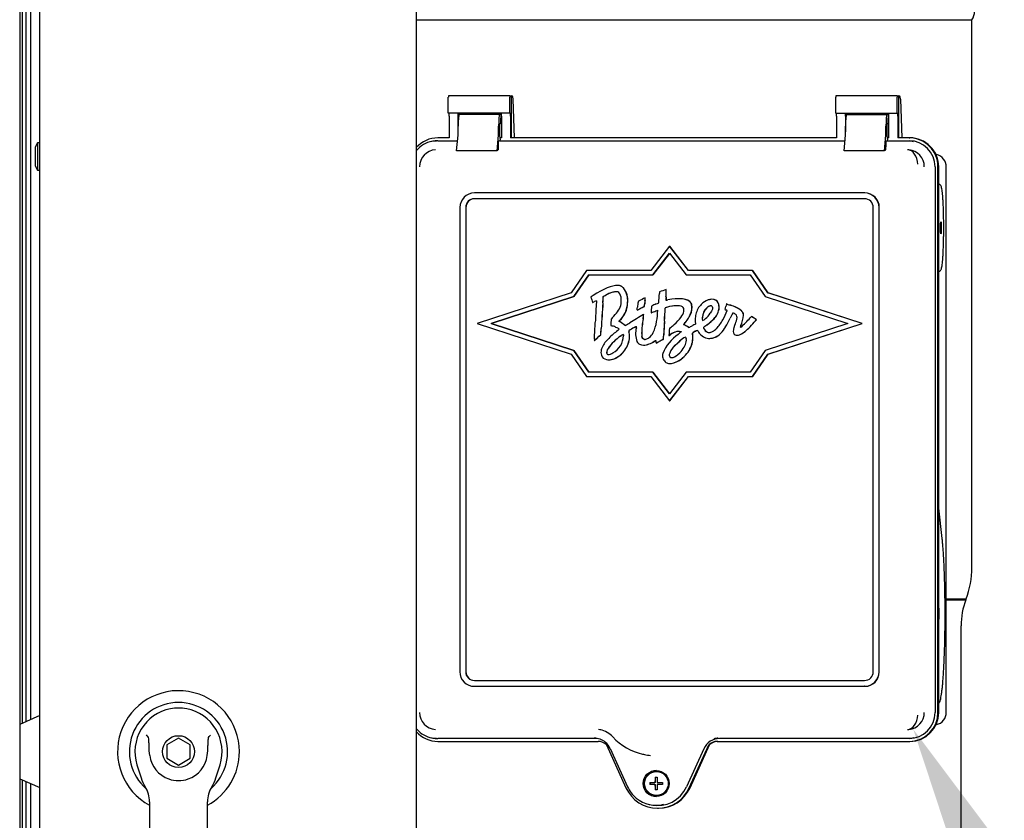
# Paper-space layout 'Layout1' of a CAD drawing. Units: inches. Extents: x 0 to 16.7, y -0.4 to 10.7.
# Drawn here: x 11.6 to 12.4, y 6.9 to 7.6 of the extents above; entities that cross this region are included whole.
import ezdxf
from ezdxf import colors
from ezdxf.entities.mleader import LeaderData, LeaderLine
from ezdxf.lldxf.tags import DXFTag
from ezdxf.math import Vec2, Vec3

# ---------------------------------------------------------------- set-up
doc = ezdxf.new("R2010")
doc.units = ezdxf.units.IN
doc.header["$MEASUREMENT"] = 0
for name, color, linetype in [('0122Y-0079_(LH)', 7, 'Continuous'), ('0200P-0506', 7, 'Continuous'), ('0506F-3006', 7, 'Continuous'), ('0712F-4943_SECTI', 7, 'Continuous'), ('0712F-5117_CAP_B', 7, 'Continuous'), ('0719F-2667_BACK_', 7, 'Continuous'), ('Default', 7, 'Continuous'), ('GSD60182', 7, 'Continuous')]:
    doc.layers.add(name, color=color, linetype=linetype)
tags = doc.linetypes.add('CENTER2', pattern=[1.125, 0.75, -0.125, 0.125, -0.125]).pattern_tags.tags
tags[10:11] = [DXFTag(74, 4), DXFTag(75, 0), DXFTag(340, '0'), DXFTag(46, 0.0), DXFTag(50, 0.0), DXFTag(44, 0.0), DXFTag(45, 0.0)]
tags[8:9] = [DXFTag(74, 4), DXFTag(75, 0), DXFTag(340, '0'), DXFTag(46, 0.0), DXFTag(50, 0.0), DXFTag(44, 0.0), DXFTag(45, 0.0)]
tags[6:7] = [DXFTag(74, 4), DXFTag(75, 0), DXFTag(340, '0'), DXFTag(46, 0.0), DXFTag(50, 0.0), DXFTag(44, 0.0), DXFTag(45, 0.0)]
tags[4:5] = [DXFTag(74, 4), DXFTag(75, 0), DXFTag(340, '0'), DXFTag(46, 0.0), DXFTag(50, 0.0), DXFTag(44, 0.0), DXFTag(45, 0.0)]

# ---------------------------------------------------------------- blocks, each defined once
blk = doc.blocks.new('SE1')
at = {"layer": '0122Y-0079_(LH)', "color": 7, "linetype": 'Continuous'}
for p, q in [((11.61351, 7.02334), (11.5971, 7.01624)), ((11.7264, 7.00495), (11.71695, 6.9995)), ((11.71695, 6.9995), (11.71695, 6.98859)), ((11.73585, 6.9995), (11.7264, 7.00495)), ((11.73585, 6.98859), (11.73585, 6.9995)), ((11.6926, 6.98341), (11.69598, 6.97266)), ((11.71695, 6.98859), (11.7264, 6.98313)), ((11.7264, 6.98313), (11.73585, 6.98859)), ((11.75682, 6.97266), (11.7602, 6.98341)), ((11.5971, 6.97184), (11.61351, 6.96474)), ((11.70278, 6.95308), (11.70278, 6.8594)), ((11.75003, 6.8594), (11.75003, 6.95308))]:
    blk.add_line(p, q, dxfattribs=at)
blk.add_circle((11.7264, 6.99404), 0.01299, dxfattribs=at)
for centre, radius, start, end in [((11.7264, 6.99404), 0.04961, 0, 241.55596), ((11.7264, 6.99404), 0.03998, 311.04448, 228.99198), ((11.7264, 6.99404), 0.03543, 100.81976, 197.4576), ((11.7264, 6.99404), 0.03543, 90, 100.81976), ((11.72641, 6.99411), 0.03536, 79.16978, 90.01046), ((11.7264, 6.99404), 0.03543, 342.5424, 79.18024), ((11.65947, 6.97058), 0.05512, 40.38335, 42.16015), ((11.79686, 6.96748), 0.05981, 137.90982, 139.54732), ((11.7264, 6.99404), 0.02362, 187.66732, 250.39702), ((11.7264, 6.99404), 0.02362, 289.60301, 352.33265), ((11.7264, 6.99404), 0.04961, 298.44364, 0), ((11.72632, 6.98219), 0.0318, 197.43689, 211.69314), ((11.7264, 6.99404), 0.02362, 250.397, 269.99967), ((11.7264, 6.99404), 0.02362, 270.00015, 289.60302), ((11.72649, 6.98219), 0.0318, 328.30686, 342.56311), ((11.67916, 6.95308), 0.02362, 0, 31.67243), ((11.77365, 6.95308), 0.02362, 148.32757, 180)]:
    blk.add_arc(centre, radius, start, end, dxfattribs=at)
for points in [[(11.70299, 6.99089), (11.70265, 6.99347), (11.70249, 6.99606), (11.70239, 6.99995), (11.70238, 7.00125), (11.70228, 7.0032), (11.70224, 7.00385), (11.70203, 7.00512), (11.70189, 7.00579), (11.70146, 7.00629)], [(11.74981, 6.99089), (11.75016, 6.99347), (11.75032, 6.99606), (11.75042, 6.99995), (11.75043, 7.00125), (11.75052, 7.0032), (11.75057, 7.00384), (11.75078, 7.00512), (11.75092, 7.00579), (11.75134, 7.00629)]]:
    blk.add_open_spline(points, degree=3, knots=[0, 0, 0, 0, 0.5, 0.5, 0.75, 0.75, 0.875, 0.875, 1, 1, 1, 1], dxfattribs=at)
at = {"layer": '0200P-0506', "color": 7, "linetype": 'Continuous'}
for p, q in [((11.61164, 7.48973), (11.60976, 7.48598)), ((11.61164, 7.48973), (11.61164, 7.46723)), ((11.61351, 7.48973), (11.61164, 7.48973)), ((11.60976, 7.48598), (11.60976, 7.47098)), ((11.60976, 7.47098), (11.61164, 7.46723)), ((11.61164, 7.46723), (11.61351, 7.46723))]:
    blk.add_line(p, q, dxfattribs=at)
at = {"layer": '0506F-3006', "color": 7, "linetype": 'Continuous'}
blk.add_line((11.5971, 9.41674), (11.5971, 6.36664), dxfattribs=at)
at = {"layer": '0712F-4943_SECTI', "color": 7, "linetype": 'Continuous'}
for p, q in [((11.61351, 6.39404), (11.61351, 9.39896)), ((11.91996, 8.4045), (11.91996, 6.85043))]:
    blk.add_line(p, q, dxfattribs=at)
at = {"layer": '0712F-5117_CAP_B', "color": 7, "linetype": 'Continuous'}
for p, q in [((11.60619, 7.02018), (11.60619, 7.9267)), ((11.60619, 6.53545), (11.60619, 6.96791))]:
    blk.add_line(p, q, dxfattribs=at)
at = {"layer": '0719F-2667_BACK_', "color": 7, "linetype": 'Continuous'}
for p, q in [((11.59944, 7.01726), (11.59944, 7.92794)), ((11.60244, 7.01855), (11.60244, 7.92673)), ((11.59944, 6.48286), (11.59944, 6.97083)), ((11.60244, 6.36705), (11.60244, 6.96953))]:
    blk.add_line(p, q, dxfattribs=at)
at = {"layer": 'GSD60182', "color": 7, "linetype": 'Continuous'}
for p, q in [((11.91996, 7.58984), (12.37223, 7.58984)), ((12.37223, 7.14379), (12.37223, 7.58984)), ((11.94605, 7.51375), (11.94605, 7.52674)), ((11.99614, 7.52792), (11.94616, 7.52792)), ((11.99604, 7.51375), (11.99604, 7.52674)), ((11.99614, 7.52792), (11.99731, 7.5278)), ((11.99731, 7.5278), (11.99731, 7.49368)), ((11.99839, 7.52768), (11.99731, 7.5278)), ((12.26138, 7.51375), (12.26138, 7.52674)), ((12.31147, 7.52792), (12.26149, 7.52792)), ((12.31137, 7.51375), (12.31137, 7.52674)), ((12.31147, 7.52792), (12.31264, 7.5278)), ((12.31372, 7.52768), (12.31264, 7.5278)), ((12.31264, 7.5278), (12.31264, 7.49368)), ((12, 7.49368), (11.99871, 7.52514)), ((12.31404, 7.52514), (12.31533, 7.49368)), ((11.99604, 7.51375), (11.94605, 7.51375)), ((11.94671, 7.51139), (11.94671, 7.49368)), ((11.95405, 7.4986), (11.95405, 7.51139)), ((11.98782, 7.51257), (11.95488, 7.51257)), ((11.98782, 7.51257), (11.988, 7.51257)), ((11.98883, 7.51375), (11.98883, 7.5098)), ((11.98935, 7.51139), (11.98935, 7.49368)), ((11.99604, 7.51375), (11.99649, 7.51375)), ((11.99669, 7.51139), (11.99669, 7.49368)), ((12.26138, 7.51375), (12.31137, 7.51375)), ((12.26204, 7.51139), (12.26204, 7.49368)), ((12.26938, 7.51139), (12.26938, 7.4986)), ((12.27021, 7.51257), (12.30315, 7.51257)), ((12.30315, 7.51257), (12.30333, 7.51257)), ((12.30416, 7.51375), (12.30416, 7.5098)), ((12.30468, 7.49368), (12.30468, 7.51139)), ((12.31137, 7.51375), (12.31182, 7.51375)), ((12.31202, 7.51139), (12.31202, 7.49368)), ((11.95405, 7.49918), (11.95405, 7.50312)), ((11.987, 7.49918), (11.987, 7.50312)), ((11.98765, 7.50271), (11.98765, 7.49545)), ((11.98841, 7.50507), (11.98786, 7.50507)), ((12.26938, 7.49918), (12.26938, 7.50312)), ((12.30233, 7.49918), (12.30233, 7.50312)), ((12.30298, 7.50271), (12.30298, 7.49545)), ((12.30375, 7.50507), (12.30319, 7.50507)), ((11.95283, 7.48319), (11.95393, 7.49584)), ((11.98578, 7.48319), (11.98688, 7.49584)), ((11.98765, 7.49545), (11.98817, 7.492)), ((12.26816, 7.48319), (12.26926, 7.49584)), ((12.30111, 7.48319), (12.30221, 7.49584)), ((12.30298, 7.49545), (12.3035, 7.492)), ((11.93335, 7.49089), (11.93227, 7.49067)), ((11.94671, 7.49368), (11.93758, 7.49368)), ((11.93758, 7.49131), (11.95354, 7.49131)), ((11.987, 7.48634), (11.987, 7.4905)), ((11.98817, 7.49131), (11.98705, 7.49109)), ((11.98935, 7.49368), (11.98792, 7.49368)), ((11.98817, 7.49131), (11.98817, 7.492)), ((11.98817, 7.49131), (12.26887, 7.49131)), ((12.26204, 7.49368), (11.99669, 7.49368)), ((12.30233, 7.4905), (12.30233, 7.48634)), ((12.30238, 7.49109), (12.3035, 7.49131)), ((12.30468, 7.49368), (12.30325, 7.49368)), ((12.3035, 7.49131), (12.3035, 7.492)), ((12.3035, 7.49131), (12.32115, 7.49131)), ((12.32115, 7.49368), (12.31202, 7.49368)), ((12.32115, 7.49368), (12.32177, 7.49368)), ((11.98578, 7.48319), (11.95283, 7.48319)), ((11.9868, 7.48398), (11.9861, 7.48384)), ((12.30111, 7.48319), (12.26816, 7.48319)), ((12.30143, 7.48384), (12.30213, 7.48398)), ((12.34335, 7.47998), (12.3431, 7.48003)), ((12.34233, 7.47005), (12.34233, 7.02596)), ((12.34468, 7.02596), (12.34468, 7.47005)), ((12.3453, 7.02596), (12.3453, 7.47005)), ((12.35145, 7.02596), (12.35145, 7.47005)), ((12.34605, 7.45566), (12.3453, 7.45603)), ((12.28491, 7.44879), (11.96723, 7.44879)), ((12.28512, 7.44879), (12.28491, 7.44879)), ((12.28491, 7.44407), (11.96723, 7.44407)), ((11.95546, 7.43698), (11.95546, 7.05903)), ((11.96017, 7.43698), (11.96017, 7.05903)), ((11.96038, 7.43698), (11.96038, 7.05903)), ((12.29197, 7.05903), (12.29197, 7.43698)), ((12.29668, 7.05903), (12.29668, 7.43698)), ((12.29689, 7.05903), (12.29689, 7.43698)), ((12.12613, 7.40545), (12.11078, 7.38569)), ((12.1125, 7.38215), (12.12613, 7.39969)), ((12.12618, 7.39964), (12.11258, 7.38215)), ((12.14149, 7.38569), (12.12613, 7.40545)), ((12.12613, 7.40545), (12.12628, 7.40545)), ((12.12613, 7.39969), (12.13977, 7.38215)), ((12.14164, 7.38569), (12.12628, 7.40545)), ((12.05852, 7.38569), (12.046, 7.36739)), ((12.11078, 7.38569), (12.05852, 7.38569)), ((12.19375, 7.38569), (12.14149, 7.38569)), ((12.20627, 7.36739), (12.19375, 7.38569)), ((12.19375, 7.38569), (12.19389, 7.38569)), ((12.20641, 7.36739), (12.19389, 7.38569)), ((12.3453, 7.38486), (12.34605, 7.38524)), ((12.04823, 7.36439), (12.06038, 7.38215)), ((12.06046, 7.38215), (12.04831, 7.36439)), ((12.06038, 7.38215), (12.1125, 7.38215)), ((12.1125, 7.38215), (12.11258, 7.38215)), ((12.13977, 7.38215), (12.19189, 7.38215)), ((12.19189, 7.38215), (12.20404, 7.36439)), ((12.046, 7.36739), (11.96945, 7.34249)), ((12.0837, 7.37348), (12.08362, 7.37348)), ((12.12343, 7.37011), (12.12351, 7.37011)), ((12.28282, 7.34249), (12.20627, 7.36739)), ((12.20627, 7.36739), (12.20641, 7.36739)), ((12.28297, 7.34249), (12.20641, 7.36739)), ((11.9809, 7.34249), (12.04823, 7.36439)), ((12.04831, 7.36439), (11.98098, 7.34249)), ((12.04823, 7.36439), (12.04831, 7.36439)), ((12.06237, 7.36419), (12.06218, 7.36403)), ((12.06218, 7.36403), (12.06281, 7.36191)), ((12.0635, 7.35969), (12.06359, 7.35969)), ((12.10074, 7.36063), (12.1006, 7.36)), ((12.1013, 7.36094), (12.10074, 7.36063)), ((12.1064, 7.36337), (12.10631, 7.36337)), ((12.13378, 7.36262), (12.13378, 7.36262)), ((12.16108, 7.36226), (12.161, 7.36226)), ((12.17253, 7.35852), (12.17244, 7.35852)), ((12.17287, 7.35839), (12.17295, 7.35839)), ((12.20404, 7.36439), (12.27137, 7.34249)), ((12.09967, 7.35342), (12.09975, 7.35342)), ((12.10229, 7.35468), (12.10237, 7.35468)), ((12.10524, 7.3561), (12.10532, 7.3561)), ((12.10577, 7.35792), (12.10585, 7.35792)), ((12.1111, 7.35131), (12.11118, 7.35131)), ((12.17139, 7.35406), (12.17133, 7.35384)), ((12.17133, 7.35384), (12.17218, 7.35348)), ((12.17587, 7.35734), (12.17595, 7.35734)), ((11.96945, 7.34249), (12.046, 7.3176)), ((11.9809, 7.34249), (11.98098, 7.34249)), ((12.04823, 7.3206), (11.9809, 7.34249)), ((11.98098, 7.34249), (12.04831, 7.3206)), ((12.10501, 7.34977), (12.10509, 7.34977)), ((12.15285, 7.34499), (12.15293, 7.34499)), ((12.19291, 7.3482), (12.19185, 7.34708)), ((12.19322, 7.34802), (12.19291, 7.3482)), ((12.19291, 7.3482), (12.19299, 7.3482)), ((12.1933, 7.34802), (12.19299, 7.3482)), ((12.1961, 7.34483), (12.19673, 7.34562)), ((12.19618, 7.34483), (12.19681, 7.34562)), ((12.19673, 7.34562), (12.19653, 7.34577)), ((12.19681, 7.34562), (12.19662, 7.34577)), ((12.19673, 7.34562), (12.19681, 7.34562)), ((12.27137, 7.34249), (12.20404, 7.3206)), ((12.20627, 7.3176), (12.28282, 7.34249)), ((12.20641, 7.3176), (12.28297, 7.34249)), ((12.28282, 7.34249), (12.28297, 7.34249)), ((12.07842, 7.34121), (12.07842, 7.34086)), ((12.07842, 7.34086), (12.07881, 7.34074)), ((12.13428, 7.33613), (12.13562, 7.33614)), ((12.13436, 7.33613), (12.13562, 7.33614)), ((12.13562, 7.33614), (12.13563, 7.33597)), ((12.06489, 7.32877), (12.06497, 7.32877)), ((12.06862, 7.33211), (12.07008, 7.33342)), ((12.06871, 7.33211), (12.07016, 7.33342)), ((12.07008, 7.33342), (12.07016, 7.33342)), ((12.11519, 7.32657), (12.11528, 7.32657)), ((12.11767, 7.32788), (12.11775, 7.32788)), ((12.12057, 7.32943), (12.12065, 7.32943)), ((12.12565, 7.33275), (12.12693, 7.3336)), ((12.12565, 7.33297), (12.12565, 7.33275)), ((12.12565, 7.33275), (12.12574, 7.33275)), ((12.12574, 7.33275), (12.12701, 7.3336)), ((12.15866, 7.33043), (12.15874, 7.33043)), ((12.18115, 7.33301), (12.18123, 7.33301)), ((12.04823, 7.3206), (12.04831, 7.3206)), ((12.06038, 7.30284), (12.04823, 7.3206)), ((12.04831, 7.3206), (12.06046, 7.30284)), ((12.10496, 7.32492), (12.10505, 7.32492)), ((12.20404, 7.3206), (12.19189, 7.30284)), ((12.046, 7.3176), (12.05852, 7.2993)), ((12.07674, 7.31298), (12.07682, 7.31298)), ((12.19375, 7.2993), (12.20627, 7.3176)), ((12.19389, 7.2993), (12.20641, 7.3176)), ((12.20627, 7.3176), (12.20641, 7.3176)), ((12.1125, 7.30284), (12.06038, 7.30284)), ((12.1125, 7.30284), (12.11258, 7.30284)), ((12.12613, 7.2853), (12.1125, 7.30284)), ((12.11258, 7.30284), (12.12618, 7.28535)), ((12.13977, 7.30284), (12.12613, 7.2853)), ((12.12622, 7.31), (12.12631, 7.31)), ((12.19189, 7.30284), (12.13977, 7.30284)), ((12.05852, 7.2993), (12.11078, 7.2993)), ((12.11078, 7.2993), (12.12613, 7.27954)), ((12.12613, 7.27954), (12.14149, 7.2993)), ((12.12628, 7.27954), (12.14164, 7.2993)), ((12.14149, 7.2993), (12.19375, 7.2993)), ((12.19375, 7.2993), (12.19389, 7.2993)), ((12.12613, 7.27954), (12.12628, 7.27954)), ((12.34807, 7.16761), (12.3453, 7.19212)), ((12.35145, 7.1183), (12.36763, 7.1183)), ((12.3674, 7.11767), (12.36763, 7.11829)), ((12.35145, 7.11767), (12.36739, 7.11767)), ((12.36349, 6.92835), (12.36349, 7.09654)), ((11.96723, 7.05194), (12.28491, 7.05194)), ((11.96723, 7.04722), (12.28491, 7.04722)), ((12.28512, 7.04722), (12.28491, 7.04722)), ((12.3431, 7.01598), (12.34335, 7.01603)), ((11.93227, 7.00535), (11.93335, 7.00513)), ((12.06592, 7.0047), (11.93758, 7.0047)), ((11.93758, 7.00234), (12.06802, 7.00234)), ((12.07481, 6.99944), (12.09064, 6.96456)), ((12.1422, 6.96456), (12.15804, 6.99944)), ((12.14282, 6.96456), (12.15866, 6.99944)), ((12.15866, 6.99944), (12.15804, 6.99944)), ((12.16482, 7.00234), (12.32115, 7.00234)), ((12.32115, 7.0047), (12.16693, 7.0047)), ((12.32115, 7.00234), (12.32177, 7.00234)), ((12.07785, 6.9965), (12.09195, 6.96544)), ((12.10503, 6.99186), (12.10571, 6.99172)), ((12.15408, 6.9964), (12.13998, 6.96534)), ((12.11577, 6.97775), (12.11547, 6.97775)), ((12.11002, 6.96899), (12.11427, 6.96899)), ((12.11427, 6.96719), (12.11002, 6.96719)), ((12.11043, 6.96899), (12.11043, 6.96719)), ((12.11477, 6.96899), (12.11427, 6.96899)), ((12.11427, 6.96719), (12.11477, 6.96719)), ((12.11435, 6.97334), (12.11615, 6.97334)), ((12.11477, 6.96899), (12.11477, 6.97334)), ((12.11477, 6.96284), (12.11477, 6.96719)), ((12.11607, 6.96899), (12.12048, 6.96899)), ((12.12048, 6.96719), (12.11607, 6.96719)), ((12.11615, 6.96284), (12.11435, 6.96284)), ((12.11547, 6.95843), (12.11577, 6.95843)), ((12.11018, 6.95088), (12.11126, 6.95066)), ((12.11642, 6.94791), (12.11704, 6.94791))]:
    blk.add_line(p, q, dxfattribs=at)
for centre, radius, start, end in [((12.36261, 7.59669), 0.01181, 324.54946, 35.45054), ((11.93656, 7.47006), 0.02106, 130.84196, 142.01964), ((11.9364, 7.47015), 0.01381, 93.5723, 180.40662), ((12.31981, 7.47005), 0.01393, 85.39666, 90.19724), ((12.31969, 7.47015), 0.01384, 359.60448, 84.8765), ((12.34132, 7.47006), 0.01013, 359.97761, 78.15398), ((12.08916, 7.33722), 0.03212, 106.70076, 118.46623), ((12.08924, 7.33722), 0.03212, 108.04479, 118.46623), ((12.08924, 7.33722), 0.03212, 106.70076, 106.83178), ((12.08418, 7.36794), 0.00553, 64.73112, 90.84048), ((12.07847, 7.36253), 0.0083, 1.24731, 38.45418), ((12.08426, 7.36794), 0.00553, 64.73112, 74.57467), ((12.0839, 7.36714), 0.00637, 43.32872, 65.50363), ((12.08398, 7.36714), 0.00637, 43.32872, 65.50363), ((12.07565, 7.36135), 0.01641, 353.73251, 38.29592), ((12.07574, 7.36135), 0.01641, 353.73251, 38.29592), ((11.96772, 7.3745), 0.15038, 354.21551, 357.12565), ((12.12702, 7.36674), 0.00911, 170.37366, 178.6687), ((12.14652, 7.29357), 0.07995, 106.79208, 110.8763), ((11.78585, 7.37677), 0.33764, 357.846, 358.86829), ((11.78593, 7.37677), 0.33764, 357.846, 358.86829), ((12.0927, 7.32219), 0.0518, 123.6793, 125.83093), ((12.13006, 7.38125), 0.06998, 196.05037, 197.93856), ((12.06874, 7.35375), 0.00758, 106.31693, 119.48796), ((12.06883, 7.35375), 0.00758, 106.80087, 119.48796), ((11.57538, 7.39535), 0.49777, 355.85374, 356.43841), ((11.57546, 7.39535), 0.49777, 355.85374, 356.43841), ((12.07469, 7.36029), 0.01216, 325.04974, 351.90432), ((12.07153, 7.35995), 0.02044, 312.85135, 358.89084), ((12.07161, 7.35995), 0.02044, 312.85135, 358.89084), ((12.0619, 7.3608), 0.02493, 354.86852, 4.38091), ((12.14373, 7.35114), 0.04403, 168.39679, 173.89322), ((12.12829, 7.31171), 0.05613, 113.03831, 118.72953), ((12.32694, 7.337), 0.22216, 173.73179, 174.59549), ((12.32702, 7.337), 0.22216, 173.73179, 174.59549), ((12.0571, 7.36713), 0.04936, 353.1699, 355.63761), ((12.05718, 7.36713), 0.04936, 353.1699, 355.63761), ((12.15029, 7.274), 0.0914, 112.54453, 115.11318), ((12.09879, 7.39843), 0.04326, 292.35477, 295.37447), ((12.15033, 7.36261), 0.02711, 176.89214, 182.15073), ((12.12294, 7.37035), 0.00876, 271.89776, 281.57391), ((12.15041, 7.36261), 0.02711, 176.89214, 182.15073), ((12.12303, 7.37035), 0.00876, 271.89776, 272.02604), ((12.13952, 7.3569), 0.0047, 12.79899, 51.32906), ((12.1396, 7.3569), 0.0047, 12.79899, 51.32906), ((12.16217, 7.34835), 0.01408, 108.83398, 136.17433), ((12.16111, 7.35168), 0.01058, 94.47202, 109.21867), ((12.16107, 7.35703), 0.00526, 11.01579, 98.63458), ((12.16115, 7.35703), 0.00526, 11.01579, 75.01131), ((12.32472, 7.32356), 0.15629, 167.0874, 167.8931), ((12.5185, 7.32515), 0.45319, 175.83517, 177.68013), ((12.05648, 7.37277), 0.03425, 315.20674, 325.38115), ((11.9636, 7.3723), 0.13734, 352.19231, 353.11009), ((12.04128, 7.4784), 0.13794, 295.04352, 296.2515), ((12.04136, 7.4784), 0.13794, 295.04352, 296.2515), ((12.18218, 7.34876), 0.07113, 173.54339, 177.94372), ((12.09722, 7.39513), 0.04596, 287.57206, 292.81382), ((12.0973, 7.39513), 0.04596, 287.57342, 292.81382), ((12.04411, 7.35662), 0.07257, 350.04687, 357.34943), ((11.46246, 7.38818), 0.66095, 356.20714, 357.12594), ((11.46254, 7.38818), 0.66095, 356.20714, 357.12594), ((12.12354, 7.35508), 0.000963, 161.02352, 182.56589), ((12.13081, 7.32986), 0.02681, 99.90601, 107.78039), ((12.12362, 7.35508), 0.000963, 161.02352, 182.56589), ((12.1309, 7.32986), 0.02681, 99.90601, 107.78039), ((12.13187, 7.35351), 0.00599, 348.36535, 11.17941), ((12.13184, 7.3554), 0.01253, 333.18277, 11.69749), ((12.13192, 7.3554), 0.01253, 333.18277, 11.69749), ((12.16541, 7.34629), 0.0127, 135.27601, 174.78093), ((12.16549, 7.34629), 0.0127, 135.27601, 174.78093), ((12.14334, 7.36153), 0.01925, 308.79817, 326.20488), ((12.16038, 7.35156), 0.00542, 102.20192, 137.44235), ((12.16046, 7.35156), 0.00542, 106.67223, 137.44235), ((12.16046, 7.35156), 0.00542, 102.20192, 102.88408), ((12.15137, 7.35707), 0.01525, 310.94856, 348.67015), ((12.15145, 7.35707), 0.01525, 310.94856, 348.67015), ((12.15563, 7.35582), 0.01083, 350.74952, 11.82761), ((12.15572, 7.35582), 0.01083, 350.74952, 11.82761), ((12.11873, 7.37493), 0.05861, 329.95985, 338.06983), ((12.0647, 7.37921), 0.10961, 346.7349, 347.95722), ((12.17001, 7.3478), 0.00608, 59.47458, 69.11989), ((12.22673, 7.3227), 0.05667, 149.86682, 154.88058), ((12.22681, 7.3227), 0.05667, 149.86682, 154.88058), ((12.17107, 7.33695), 0.02094, 49.77928, 76.76332), ((12.17116, 7.33695), 0.02094, 49.77928, 76.76332), ((12.18033, 7.34832), 0.0063, 20.53238, 47.28999), ((12.18041, 7.34832), 0.0063, 20.53238, 47.28999), ((12.18324, 7.34946), 0.00317, 355.29439, 19.76778), ((12.18332, 7.34946), 0.00317, 355.29439, 19.76778), ((11.48241, 7.36784), 0.58378, 356.29213, 357.60925), ((12.13876, 7.34121), 0.06034, 175.32242, 180.00107), ((12.08656, 7.34304), 0.00223, 120.39585, 137.16171), ((12.08664, 7.34304), 0.00223, 120.39585, 137.16171), ((12.07115, 7.31879), 0.02895, 50.51143, 57.58583), ((12.07123, 7.31879), 0.02895, 50.51143, 57.58583), ((12.02437, 7.45403), 0.13093, 300.13698, 302.01733), ((12.24537, 7.10399), 0.28304, 119.72974, 122.38188), ((12.16823, 7.33406), 0.06481, 169.07338, 179.43624), ((12.16832, 7.33406), 0.06481, 169.07338, 179.43624), ((12.06891, 7.35241), 0.0362, 350.34855, 355.81227), ((12.06899, 7.35241), 0.0362, 350.34855, 355.81227), ((12.0846, 7.34858), 0.03131, 334.54565, 351.73247), ((12.69648, 7.30608), 0.5758, 176.17862, 177.40118), ((12.69656, 7.30608), 0.5758, 176.17862, 177.40118), ((12.14462, 7.33636), 0.00884, 136.34202, 143.59574), ((12.1447, 7.33636), 0.00884, 136.34202, 143.59574), ((12.16155, 7.34637), 0.01451, 164.59062, 182.14573), ((12.16142, 7.34529), 0.01439, 177.83726, 188.94521), ((12.16052, 7.34649), 0.00782, 172.96455, 191.02986), ((12.1606, 7.34649), 0.00782, 172.96455, 191.02986), ((12.14535, 7.35876), 0.01583, 298.89482, 309.40836), ((12.13171, 7.37548), 0.04213, 303.39043, 314.73569), ((12.13179, 7.37548), 0.04213, 303.39043, 314.73569), ((12.14136, 7.36015), 0.03166, 316.44178, 332.60888), ((12.10788, 7.37868), 0.07471, 327.47294, 334.70271), ((12.10796, 7.37868), 0.07471, 327.47294, 334.70271), ((12.22924, 7.32241), 0.05342, 158.03109, 161.38968), ((12.1683, 7.34832), 0.01285, 332.54206, 355.47817), ((12.17778, 7.34745), 0.00333, 357.49428, 33.10504), ((12.15972, 7.35218), 0.02684, 335.20376, 353.62293), ((12.1598, 7.35218), 0.02684, 335.20376, 353.62293), ((12.08537, 7.44669), 0.14581, 312.67652, 316.91176), ((12.15128, 7.28243), 0.07785, 54.45717, 57.40251), ((12.15136, 7.28243), 0.07785, 54.45717, 57.40251), ((11.93374, 7.3459), 0.13691, 354.76813, 356.83302), ((11.93382, 7.3459), 0.13691, 354.76813, 356.83302), ((12.12847, 7.27849), 0.07336, 127.33238, 134.9167), ((12.27636, 7.04133), 0.34761, 120.9809, 121.84786), ((12.09794, 7.33714), 0.00503, 186.04842, 195.30654), ((12.27644, 7.04133), 0.34761, 120.9809, 121.84786), ((12.09802, 7.33714), 0.00503, 186.04842, 195.30654), ((12.07886, 7.33231), 0.01465, 358.97093, 13.81392), ((12.07894, 7.33231), 0.01465, 358.97093, 13.81392), ((12.11779, 7.33419), 0.01927, 165.50632, 199.13829), ((12.09278, 7.34033), 0.00649, 348.29021, 357.92793), ((12.11584, 7.33444), 0.01241, 178.8019, 189.90254), ((12.11592, 7.33444), 0.01241, 178.8019, 189.90254), ((12.10179, 7.34072), 0.01242, 309.0586, 333.18347), ((12.31882, 7.32244), 0.19345, 175.2443, 176.87971), ((12.08983, 7.38734), 0.06073, 307.18071, 311.29145), ((12.13526, 7.32219), 0.01413, 102.61121, 126.09721), ((12.13534, 7.32219), 0.01413, 105.6901, 126.09721), ((12.13395, 7.32637), 0.00977, 88.05677, 100.49098), ((12.13534, 7.32219), 0.01413, 102.61121, 102.87724), ((12.13403, 7.32637), 0.00977, 88.05677, 88.40101), ((12.13205, 7.32465), 0.01765, 58.05167, 68.33917), ((12.13213, 7.32465), 0.01765, 58.05167, 68.33917), ((12.14326, 7.34215), 0.00315, 233.29617, 243.5603), ((12.14335, 7.34215), 0.00315, 233.29617, 242.75471), ((12.09818, 7.43096), 0.1015, 295.48942, 297.1815), ((12.21637, 7.1999), 0.15803, 115.92435, 117.03094), ((12.16014, 7.31041), 0.02887, 113.07761, 120.59824), ((12.16022, 7.31041), 0.02887, 113.20497, 120.59824), ((12.14585, 7.33442), 0.00392, 27.47904, 40.67761), ((12.16038, 7.34244), 0.01268, 209.31444, 225.10763), ((12.16096, 7.33065), 0.0114, 122.16334, 129.88169), ((12.15935, 7.34122), 0.00598, 197.72064, 204.72744), ((12.16105, 7.33065), 0.0114, 122.16334, 129.88169), ((12.15943, 7.34122), 0.00598, 197.72064, 204.72744), ((12.15805, 7.33882), 0.00353, 251.67024, 275.35453), ((12.15813, 7.33882), 0.00353, 251.67024, 255.71946), ((12.15858, 7.34072), 0.00541, 267.83858, 299.1541), ((12.15643, 7.34646), 0.01648, 285.78366, 331.16844), ((12.15645, 7.34549), 0.01062, 296.69973, 317.69029), ((12.15651, 7.34646), 0.01648, 288.72854, 331.16844), ((12.19789, 7.33544), 0.01484, 158.3595, 164.6953), ((12.19797, 7.33544), 0.01484, 158.3595, 164.6953), ((11.95571, 7.45461), 0.1666, 310.94463, 312.66814), ((12.09516, 7.32764), 0.03029, 175.35434, 177.85746), ((11.95579, 7.45461), 0.1666, 310.94463, 312.66814), ((12.09257, 7.31299), 0.02361, 132.34573, 154.92572), ((12.10759, 7.30062), 0.0382, 123.88119, 145.65281), ((12.10767, 7.30062), 0.0382, 123.88119, 145.65281), ((12.07216, 7.33301), 0.01644, 298.30295, 358.69658), ((12.09261, 7.32412), 0.01037, 113.57689, 127.54946), ((12.09269, 7.32412), 0.01037, 113.8939, 127.54946), ((12.07403, 7.33185), 0.01948, 354.50856, 0.58045), ((12.07411, 7.33185), 0.01948, 354.50856, 0.58045), ((12.1037, 7.32977), 0.00454, 204.83193, 225.38359), ((12.10316, 7.32876), 0.00345, 220.01444, 244.14697), ((12.10605, 7.33187), 0.00227, 260.5553, 290.08982), ((12.10454, 7.33804), 0.00861, 285.386, 306.08399), ((12.09698, 7.35559), 0.03223, 292.75562, 301.23358), ((12.09706, 7.35559), 0.03223, 292.75562, 301.23358), ((12.05231, 7.4475), 0.13631, 297.48799, 298.65395), ((12.05239, 7.4475), 0.13631, 297.48799, 298.65395), ((12.15381, 7.30429), 0.0359, 124.98411, 157.3218), ((12.15567, 7.30317), 0.03288, 120.33225, 130.41566), ((12.15575, 7.30317), 0.03288, 120.42537, 130.41566), ((12.13241, 7.32878), 0.00744, 351.27361, 11.66312), ((12.1203, 7.33121), 0.02473, 354.69423, 5.45298), ((12.12039, 7.33121), 0.02473, 354.69423, 5.45298), ((12.15867, 7.34043), 0.01005, 223.93411, 259.13391), ((12.15872, 7.34399), 0.01357, 261.74753, 279.2978), ((12.1588, 7.34399), 0.01357, 269.73912, 269.79212), ((12.1588, 7.34399), 0.01357, 279.03599, 279.2978), ((12.08046, 7.31877), 0.01019, 155.4762, 179.37477), ((12.07649, 7.31873), 0.00622, 178.61951, 199.06303), ((12.07605, 7.32441), 0.00706, 268.74572, 303.64495), ((12.07416, 7.33109), 0.01851, 284.18186, 322.35902), ((12.07424, 7.33109), 0.01851, 287.1216, 322.35902), ((12.0768, 7.32357), 0.0106, 259.87344, 280.26721), ((12.07688, 7.32357), 0.0106, 279.93476, 280.26721), ((12.12632, 7.31661), 0.00584, 164.8839, 183.61479), ((12.12541, 7.3159), 0.00494, 175.9924, 196.38983), ((12.12726, 7.31649), 0.00687, 196.82018, 228.06337), ((12.12583, 7.31438), 0.00436, 223.40908, 262.07507), ((12.12749, 7.31624), 0.00148, 177.39348, 258.44075), ((12.12757, 7.31624), 0.00148, 177.39348, 258.44075), ((12.12773, 7.31906), 0.0043, 262.90937, 287.83598), ((12.12418, 7.32863), 0.01886, 280.62039, 306.94612), ((12.11976, 7.33493), 0.02655, 306.37866, 320.46512), ((12.11985, 7.33493), 0.02655, 306.37866, 320.46512), ((12.12632, 7.31967), 0.00967, 263.54006, 277.91873), ((12.1264, 7.31967), 0.00967, 277.56136, 277.91873), ((12.29922, 7.14379), 0.07301, 339.56494, 359.99938), ((12.42254, 7.09654), 0.05905, 159.03733, 180.00023), ((11.93641, 7.02587), 0.01382, 179.6361, 266.38498), ((12.31969, 7.02586), 0.01384, 275.11368, 0.40534), ((12.34132, 7.02596), 0.01013, 281.5281, 0.02312), ((11.93656, 7.02595), 0.02106, 217.97494, 230.38283), ((12.06595, 6.99305), 0.01912, 42.59197, 78.47411), ((12.11439, 7.0376), 0.04668, 222.6106, 257.17147), ((12.31981, 7.02597), 0.01393, 269.80276, 274.60334), ((12.06475, 6.99056), 0.01438, 24.40302, 51.1617), ((12.27396, 6.96809), 0.16394, 179.68546, 180.31454), ((12.28442, 6.96809), 0.16394, 179.68546, 180.31454), ((12.11538, 6.97607), 0.02573, 204.40876, 230.31431)]:
    blk.add_arc(centre, radius, start, end, dxfattribs=at)
for centre, major_axis, ratio, start_param, end_param in [((11.94616, 7.52674), (0, -0.00118), 0.087156, 3.132866, 4.712389), ((11.99614, 7.52674), (0, -0.00118), 0.087156, 3.132866, 4.712389), ((11.99838, 7.52296), (0, 0.00472), 0.078462, 5.192355, 6.274459), ((12.26149, 7.52674), (0, -0.00118), 0.087156, 3.132866, 4.712389), ((12.31147, 7.52674), (0, -0.00118), 0.087156, 3.132866, 4.712389), ((12.31371, 7.52296), (0, 0.00472), 0.078462, 5.192355, 6.274459), ((11.9465, 7.51139), (0, 0.00236), 0.087156, 4.712389, 6.283185), ((11.95387, 7.51139), (0, 0.00236), 0.078462, 4.712389, 6.283185), ((11.95488, 7.50312), (0, 0.00945), 0.087156, 0, 1.570796), ((11.95506, 7.51452), (0, 0.00195), 0.087156, 3.141593, 4.307475), ((11.98782, 7.50312), (0, -0.00945), 0.087156, 3.141593, 4.712389), ((11.988, 7.51452), (0, -0.00195), 0.087156, 0, 1.165883), ((11.98912, 7.51139), (0, -0.00236), 0.095849, 1.570796, 3.141593), ((11.99649, 7.51139), (0, 0.00236), 0.087156, 4.712389, 6.283185), ((12.26183, 7.51139), (0, 0.00236), 0.087156, 4.712389, 6.283185), ((12.2692, 7.51139), (0, -0.00236), 0.078462, 1.570796, 3.141593), ((12.27021, 7.50312), (0, -0.00945), 0.087156, 3.141593, 4.712389), ((12.27039, 7.51452), (0, -0.00195), 0.087156, 0, 1.165883), ((12.30315, 7.50312), (0, 0.00945), 0.087156, 0, 1.570796), ((12.30333, 7.51452), (0, 0.00195), 0.087156, 3.141593, 4.307475), ((12.30445, 7.51139), (0, 0.00236), 0.095849, 4.712389, 6.283185), ((12.31182, 7.51139), (0, 0.00236), 0.087156, 4.712389, 6.283185), ((11.98786, 7.50271), (0, 0.00236), 0.087156, 0, 1.570796), ((11.98841, 7.5098), (0, 0.00472), 0.087156, 3.141593, 4.712389), ((12.30319, 7.50271), (0, -0.00236), 0.087156, 3.141593, 4.712389), ((12.30375, 7.5098), (0, -0.00472), 0.087156, 0, 1.570796), ((11.95364, 7.49918), (0, -0.00472), 0.087156, 0.785398, 1.570796), ((11.98659, 7.49918), (0, -0.00472), 0.087156, 0.785398, 1.570796), ((12.26897, 7.49918), (0, -0.00472), 0.087156, 0.785398, 1.570796), ((12.30192, 7.49918), (0, 0.00472), 0.087156, 3.926991, 4.712389), ((11.93758, 7.47005), (0, 0.02362), 0.996195, 0, 0.846158), ((11.93646, 7.47005), (0, -0.02103), 0.996195, 3.141593, 3.852097), ((11.93758, 7.47005), (0, -0.02126), 0.996195, 3.141593, 3.342453), ((11.98705, 7.4905), (0, 0.000591), 0.087156, 0.017453, 1.570796), ((12.30238, 7.4905), (0, 0.000591), 0.087156, 0.017453, 1.570796), ((12.32003, 7.47005), (0, 0.02103), 0.996195, 6.056152, 6.283185), ((12.32115, 7.47005), (0, -0.02362), 0.996195, 1.570796, 3.141593), ((12.32115, 7.47005), (0, 0.02126), 0.996195, 4.712389, 6.283185), ((12.32177, 7.47005), (0, -0.02362), 0.996195, 1.570796, 3.141593), ((11.98611, 7.47203), (0, 0.01181), 0.087156, 0.017453, 0.33409), ((11.98679, 7.48634), (0, -0.00236), 0.087156, 0.017453, 1.570796), ((12.30144, 7.47203), (0, 0.01181), 0.087156, 0.017453, 0.33409), ((12.30212, 7.48634), (0, -0.00236), 0.087156, 0.017453, 1.570796), ((12.31978, 7.47217), (-0.00022, 0.01181), 0.707044, 4.69902, 6.258598), ((12.34134, 7.47005), (0, -0.01013), 0.996195, 2.93588, 2.940732), ((11.96723, 7.43698), (0, 0.01181), 0.996195, 0, 1.570796), ((12.28491, 7.43698), (0, -0.01181), 0.996195, 1.570796, 3.141593), ((12.28512, 7.43698), (0, -0.01181), 0.996195, 1.570796, 3.141593), ((11.96723, 7.43698), (0, 0.00709), 0.996195, 0, 1.570796), ((11.96744, 7.43698), (0, 0.00709), 0.996195, 0, 1.570796), ((12.28491, 7.43698), (0, -0.00709), 0.996195, 1.570796, 3.141593), ((12.05332, 7.33231), (0.03557, 0.03943), 0.332698, 0.270113, 0.932609), ((11.96713, 7.24886), (0.11794, 0.11873), 0.118175, 0.007504, 0.200332), ((11.96722, 7.24886), (0.11794, 0.11873), 0.118175, 0.118623, 0.200332), ((12.0534, 7.33231), (0.03557, 0.03943), 0.332698, 0.270113, 0.291238), ((15.95105, 7.08742), (-0.00042, 3.90348), 0.996201, 1.500967, 1.506363), ((15.95113, 7.08742), (-0.00042, 3.90348), 0.996201, 1.500968, 1.506365), ((12.06622, 7.32007), (0.07749, 0.03898), 0.220063, 0.100767, 0.612324), ((12.0663, 7.32007), (0.07749, 0.03898), 0.220063, 0.100767, 0.412145), ((12.22715, 7.50965), (0, -0.16077), 0.996195, 5.937448, 5.957276), ((12.22723, 7.50965), (0, -0.16077), 0.996195, 5.937447, 5.957275), ((12.19622, 7.16241), (0, 0.21414), 0.996195, 0.440598, 0.455912), ((12.1963, 7.16241), (0, 0.21414), 0.996195, 0.440599, 0.455913), ((12.02767, 7.28931), (-0.10982, -0.06596), 0.140282, 3.105445, 3.522013), ((12.02775, 7.28931), (-0.10982, -0.06596), 0.140282, 3.372241, 3.522013), ((12.11348, 7.34157), (0.02395, 0.0137), 0.340663, 5.258434, 5.987446), ((12.16402, 7.34605), (0, 0.01705), 0.996195, 0.78601, 1.323232), ((12.15778, 7.35404), (0.00309, 0.0024), 0.505204, 0.029403, 0.744696), ((12.15786, 7.35404), (0.00309, 0.0024), 0.505204, 0.575995, 0.744696), ((12.17415, 7.34754), (0.00689, 0.00032), 0.611331, 0.345242, 0.890506), ((12.08091, 7.34855), (-0.0023, -0.00247), 0.045285, 4.717703, 6.115455), ((12.13562, 7.34679), (-0.00759, -0.00948), 0.393949, 1.42609, 2.17844), ((12.1357, 7.34679), (-0.00759, -0.00948), 0.393949, 1.42609, 2.17844), ((12.15303, 7.34514), (0, -0.000238), 0.996195, 5.378361, 6.149929), ((12.15311, 7.34514), (0, -0.000238), 0.996195, 5.378361, 5.976376), ((12.1926, 7.34506), (-0.00936, -0.01096), 0.197005, 0.79244, 1.716591), ((12.19268, 7.34506), (-0.00936, -0.01096), 0.197005, 0.79244, 1.716591), ((12.06774, 7.30158), (0, 0.04071), 0.996195, 5.922289, 6.006707), ((12.18312, 7.39593), (0.02641, 0.06036), 0.25229, 2.909535, 3.156323), ((12.1832, 7.39593), (0.02641, 0.06036), 0.25229, 2.909535, 3.156323), ((12.05081, 7.33741), (-0.04241, 0.00865), 0.666091, 2.799071, 3.184543), ((12.05089, 7.33741), (-0.04241, 0.00865), 0.666091, 2.799071, 3.184543), ((12.19941, 7.17692), (0, 0.17183), 0.996195, 0.478704, 0.497862), ((12.1995, 7.17692), (0, 0.17183), 0.996195, 0.478703, 0.497861), ((12.12505, 7.32271), (0.01392, 0.00966), 0.537673, 5.040707, 5.787135), ((12.04573, 7.34924), (-0.09882, 0.02245), 0.44533, 2.929612, 3.189575), ((12.04582, 7.34924), (-0.09882, 0.02245), 0.44533, 2.929612, 3.189575), ((12.08798, 7.32584), (-0.01268, -0.00831), 0.374728, 5.624754, 6.170892), ((12.08807, 7.32584), (-0.01268, -0.00831), 0.374728, 5.624754, 6.170892), ((12.1534, 7.44186), (0.0515, 0.11631), 0.233592, 3.13247, 3.371652), ((12.15348, 7.44186), (0.0515, 0.11631), 0.233592, 3.244592, 3.371652), ((12.13816, 7.34166), (-0.01185, -0.02667), 0.317291, 0.274364, 0.693598), ((12.07987, 7.3208), (0.00893, 0.00485), 0.69689, 3.025914, 3.807617), ((12.18013, 7.42299), (0.10483, 0.10535), 0.080194, 3.097789, 3.194518), ((12.18021, 7.42299), (0.10483, 0.10535), 0.080194, 3.097789, 3.194518), ((12.13374, 7.32877), (-0.01213, -0.0175), 0.567827, 0.491876, 1.00344), ((12.34545, 7.10627), (0, 0.00452), 0.069756, 0, 0.498318), ((12.34545, 7.10627), (0, 0.00452), 0.069756, 2.643275, 6.283185), ((11.96723, 7.05903), (0, 0.01181), 0.996195, 1.570796, 3.141593), ((11.96723, 7.05903), (0, 0.00709), 0.996195, 1.570796, 3.141593), ((11.96744, 7.05903), (0, 0.00709), 0.996195, 1.570796, 3.141593), ((12.28491, 7.05903), (0, -0.00709), 0.996195, 0, 1.570796), ((12.28491, 7.05903), (0, -0.01181), 0.996195, 0, 1.570796), ((12.28512, 7.05903), (0, -0.01181), 0.996195, 0, 1.570796), ((12.31978, 7.02385), (-0.00022, -0.01181), 0.707044, 0.024588, 1.584166), ((12.32115, 7.02596), (0, 0.02126), 0.996195, 3.141593, 4.712389), ((12.32115, 7.02596), (0, -0.02362), 0.996195, 0, 1.570796), ((12.32177, 7.02596), (0, -0.02362), 0.996195, 0, 1.570796), ((11.93758, 7.02596), (0, 0.02362), 0.996195, 2.295435, 3.141593), ((11.93646, 7.02596), (0, -0.02103), 0.996195, 5.594111, 6.283185), ((12.06665, 6.99289), (0, 0.01914), 0.996195, 6.090856, 6.191968), ((11.93758, 7.02596), (0, -0.02126), 0.996195, 6.082325, 6.283185), ((12.06479, 6.99053), (0, -0.0144), 0.996195, 2.465615, 3.141593), ((12.06592, 6.99053), (0, -0.01417), 0.996195, 2.979554, 3.141593), ((12.06802, 6.99289), (0, 0.00945), 0.996195, 5.478778, 6.283185), ((12.16693, 6.99053), (0, 0.01417), 0.996195, 0, 1.143191), ((12.16482, 6.99289), (0, -0.00945), 0.996195, 3.141593, 3.946), ((12.16544, 6.99289), (0, -0.00945), 0.996195, 3.141593, 3.946), ((12.1658, 6.99053), (0, 0.0144), 0.996195, 0, 0.255656), ((12.32003, 7.02596), (0, 0.02103), 0.996195, 3.141593, 3.38528), ((12.11435, 7.03777), (0, 0.04686), 0.996195, 2.918558, 2.962302), ((12.11505, 7.03777), (0, 0.047), 0.996195, 2.940732, 3.049895), ((12.11577, 6.96809), (0, 0.01063), 0.996195, 0.024499, 3.117093), ((12.11577, 6.96809), (0, 0.00966), 0.996195, 3.141593, 6.283185), ((12.1156, 6.96809), (0, 0.01522), 0.087156, 1.218679, 1.511638), ((12.1156, 6.96809), (0, -0.01522), 0.087156, -1.511638, -1.218679), ((12.11739, 6.96809), (0, 0.01522), 0.087156, 1.218679, 1.511638), ((12.11739, 6.96809), (0, -0.01522), 0.087156, -1.511638, -1.218679), ((12.11642, 6.97636), (0, 0.02844), 0.996195, 1.998402, 4.284783), ((12.11642, 6.97612), (0, 0.02598), 0.996195, 2.940732, 4.284783), ((12.11704, 6.97636), (0, 0.02844), 0.996195, 3.141593, 4.284783), ((12.1153, 6.97612), (0, 0.02576), 0.996195, 2.450749, 3.388486)]:
    blk.add_ellipse(centre, major_axis=major_axis, ratio=ratio, start_param=start_param, end_param=end_param, dxfattribs=at)
for centre, major_axis, ratio in [((12.34701, 7.42045), (0, -0.00491), 0.069756), ((12.11525, 6.96809), (0, 0.01063), 0.996195), ((12.11547, 6.96809), (0, 0.00966), 0.996195)]:
    blk.add_ellipse(centre, major_axis=major_axis, ratio=ratio, dxfattribs=at)
for points, knots in [([(12.34605, 7.38524), (12.34637, 7.3854), (12.34685, 7.38585), (12.34731, 7.38668), (12.34762, 7.38774), (12.34796, 7.38948), (12.34823, 7.39165), (12.34849, 7.39421), (12.34871, 7.39714), (12.3489, 7.40044), (12.34906, 7.40403), (12.34919, 7.40788), (12.34928, 7.41193), (12.34934, 7.41611), (12.34936, 7.42035), (12.34934, 7.4246), (12.34928, 7.42878), (12.34919, 7.43283), (12.34907, 7.43669), (12.34891, 7.4403), (12.34872, 7.4436), (12.3485, 7.44655), (12.34825, 7.44912), (12.34798, 7.45127), (12.34765, 7.45305), (12.34734, 7.45415), (12.34688, 7.45502), (12.34637, 7.45549), (12.34605, 7.45566)], [0, 0, 0, 0, 0.016157, 0.039522, 0.084888, 0.130285, 0.172493, 0.213847, 0.254857, 0.295696, 0.336443, 0.377136, 0.417797, 0.458439, 0.499072, 0.539704, 0.580342, 0.620996, 0.661676, 0.702401, 0.743201, 0.784133, 0.825317, 0.867059, 0.910401, 0.958248, 0.983545, 1, 1, 1, 1]), ([(12.34531, 7.03335), (12.34532, 7.03337), (12.34562, 7.03371), (12.34612, 7.03454), (12.3466, 7.036), (12.3471, 7.03813), (12.34753, 7.04066), (12.34793, 7.04362), (12.34831, 7.04702), (12.34866, 7.05085), (12.34898, 7.05508), (12.34928, 7.05969), (12.34955, 7.06464), (12.34979, 7.0699), (12.34999, 7.07543), (12.35016, 7.08119), (12.35029, 7.08714), (12.35039, 7.09323), (12.35045, 7.09942), (12.35047, 7.10565), (12.35046, 7.11189), (12.35041, 7.11809), (12.35031, 7.12421), (12.35019, 7.13018), (12.35003, 7.13598), (12.34983, 7.14156), (12.3496, 7.14688), (12.34934, 7.15189), (12.34904, 7.15659), (12.34873, 7.16085), (12.34839, 7.16462), (12.34819, 7.1666), (12.34807, 7.16761)], [0.0132612, 0.0132612, 0.0132612, 0.0132612, 0.014673, 0.0417832, 0.0828105, 0.1195341, 0.15468, 0.1892614, 0.2235839, 0.2577695, 0.2918754, 0.3259316, 0.3599555, 0.3939572, 0.4279437, 0.4619194, 0.4958874, 0.5298503, 0.5638099, 0.5977678, 0.6317254, 0.665684, 0.6996452, 0.7336105, 0.7675822, 0.8015629, 0.8355564, 0.869568, 0.9036058, 0.9376825, 0.9718198, 1, 1, 1, 1])]:
    blk.add_open_spline(points, degree=3, knots=knots, dxfattribs=at)
for points in [[(12.06348, 7.3597), (12.06351, 7.35965), (12.06404, 7.35987), (12.06501, 7.36035)], [(12.06359, 7.35969), (12.0637, 7.35969), (12.06421, 7.35992), (12.06509, 7.36035)], [(12.06661, 7.36102), (12.06674, 7.36097), (12.06675, 7.36115), (12.06651, 7.35806)], [(12.07219, 7.36442), (12.07219, 7.36461), (12.07225, 7.36466), (12.07385, 7.36546)], [(12.07227, 7.36442), (12.07227, 7.36461), (12.07234, 7.36466), (12.07393, 7.36546)], [(12.17287, 7.35839), (12.17254, 7.35852), (12.1724, 7.35855), (12.17238, 7.35849)], [(12.17295, 7.35839), (12.17273, 7.35848), (12.1726, 7.35852), (12.17253, 7.35852)], [(12.10523, 7.3561), (12.10565, 7.35629), (12.10561, 7.35615), (12.10577, 7.35792)], [(12.10532, 7.3561), (12.10574, 7.35629), (12.10569, 7.35615), (12.10585, 7.35792)], [(12.11504, 7.35277), (12.11626, 7.35325), (12.11652, 7.35334), (12.1166, 7.35326)], [(12.11512, 7.35277), (12.11596, 7.3531), (12.11634, 7.35324), (12.11653, 7.35328)], [(12.16083, 7.35648), (12.16159, 7.35561), (12.16099, 7.35332), (12.15933, 7.35082)], [(12.17772, 7.35115), (12.1778, 7.35123), (12.17789, 7.35121), (12.17833, 7.35102)], [(12.08667, 7.34323), (12.08524, 7.3442), (12.08492, 7.34444), (12.08492, 7.34456)], [(12.08675, 7.34323), (12.08532, 7.3442), (12.085, 7.34444), (12.085, 7.34456)], [(12.14721, 7.34305), (12.14735, 7.34222), (12.14736, 7.34205), (12.14728, 7.34202)], [(12.08206, 7.33967), (12.08359, 7.33906), (12.08519, 7.33816), (12.08519, 7.3379)], [(12.08519, 7.3379), (12.08519, 7.33782), (12.08478, 7.33745), (12.08398, 7.33682)], [(12.09011, 7.34079), (12.09003, 7.34077), (12.08984, 7.34089), (12.08956, 7.34114)], [(12.09012, 7.3408), (12.09003, 7.34083), (12.08986, 7.34094), (12.08964, 7.34114)], [(12.09742, 7.33935), (12.09873, 7.34013), (12.09914, 7.34029), (12.09926, 7.34009)], [(12.09751, 7.33935), (12.09841, 7.33989), (12.09889, 7.34014), (12.09914, 7.34017)], [(12.12652, 7.33896), (12.12627, 7.33877), (12.12605, 7.33855), (12.12603, 7.33848)], [(12.13563, 7.33597), (12.13564, 7.33577), (12.13559, 7.33572), (12.13322, 7.33371)], [(12.13856, 7.34106), (12.13764, 7.34143), (12.1375, 7.34151), (12.1375, 7.34161)], [(12.13864, 7.34106), (12.13773, 7.34143), (12.13758, 7.34151), (12.13758, 7.34161)], [(12.14492, 7.33356), (12.14475, 7.33502), (12.14469, 7.33484), (12.14544, 7.33527)], [(12.145, 7.33356), (12.14483, 7.33502), (12.14477, 7.33484), (12.14552, 7.33527)], [(12.17861, 7.33945), (12.17779, 7.33673), (12.17786, 7.33502), (12.17881, 7.33399)], [(12.17881, 7.33399), (12.18049, 7.33217), (12.18362, 7.33291), (12.18756, 7.33605)], [(12.183, 7.33333), (12.18436, 7.33377), (12.18593, 7.33468), (12.18765, 7.33605)], [(12.1842, 7.33949), (12.18376, 7.33912), (12.18357, 7.33908), (12.18357, 7.33936)], [(12.08846, 7.33362), (12.08857, 7.3336), (12.08859, 7.33349), (12.0886, 7.33263)], [(12.10567, 7.32963), (12.10459, 7.32981), (12.10397, 7.33062), (12.10361, 7.3323)], [(12.10541, 7.32971), (12.10454, 7.33001), (12.10401, 7.33081), (12.10369, 7.3323)], [(12.11369, 7.32803), (12.11468, 7.32862), (12.11493, 7.32874), (12.11501, 7.32868)], [(12.11378, 7.32803), (12.1145, 7.32846), (12.11483, 7.32865), (12.11499, 7.32869)], [(12.11501, 7.32868), (12.11509, 7.32861), (12.11511, 7.32838), (12.11511, 7.32757)], [(12.11511, 7.32757), (12.11511, 7.32664), (12.11512, 7.32654), (12.11522, 7.32658)], [(12.12057, 7.32943), (12.12124, 7.32976), (12.12116, 7.32949), (12.12127, 7.33219)], [(12.12065, 7.32943), (12.12132, 7.32976), (12.12125, 7.32949), (12.12135, 7.33219)], [(12.12601, 7.31631), (12.12584, 7.31921), (12.12917, 7.32396), (12.13435, 7.32821)], [(12.12609, 7.31631), (12.12593, 7.31921), (12.12926, 7.32396), (12.13443, 7.32821)], [(12.13906, 7.33155), (12.13922, 7.33152), (12.13953, 7.33091), (12.1397, 7.33029)]]:
    blk.add_open_spline(points, degree=3, dxfattribs=at)
blk = doc.blocks.new('SE3')
at = {"layer": 'Default', "color": 7, "linetype": 'CENTER2'}
blk.add_line((11.91996, 8.4045), (11.91996, 6.85043), dxfattribs=at)

psp = doc.layouts.get("Layout1")

# ---------------------------------------------------------------- block references
at = {"layer": 'Default'}
for name in ['SE1', 'SE3']:
    psp.add_blockref(name, (0, 0), dxfattribs=at)

# ---------------------------------------------------------------- leaders
at = {"layer": 'Default', "color": 7, "linetype": 'Continuous'}
ml = psp.add_multileader_mtext('Standard', dxfattribs=at)
ml.set_content('{\\pxsm0.9;\\fArial|b0||i0||c0|p34;\\W1.;COMPRESSOR(S)\\P}', color=256)
ml.set_leader_properties()
ml.build(insert=Vec2(0, 0))
ml.multileader.update_dxf_attribs({"dogleg_length": 0.082071, "arrow_head_size": 0.12})
ctx = ml.context
ctx.base_point, ctx.char_height, ctx.arrow_head_size, ctx.landing_gap_size = Vec3(13.092925, 5.698647), 0.12, 0.12, 0.042
notes = []
notes.append((ctx, [(0, (1, 1, 0), (13.010854, 5.698647), (1, 0), 0.082071, [(0, [(12.324562, 7.012192)], 0, [])])]))
ctx.mtext.insert = Vec3(13.134925, 5.776287)
for ctx, leaders in notes:
    for number, flags, end, landing, length, lines in leaders:
        leader = LeaderData()
        leader.index, (leader.has_last_leader_line, leader.has_dogleg_vector, leader.attachment_direction) = number, flags
        leader.last_leader_point, leader.dogleg_vector, leader.dogleg_length = Vec3(end), Vec3(landing), length
        for number, points, colour, breaks in lines:
            line = LeaderLine()
            line.index, line.vertices, line.color, line.breaks = number, Vec3.list(points), colors.encode_raw_color(colour), breaks
            leader.lines.append(line)
        ctx.leaders.append(leader)

doc.saveas('drawing.dxf')
